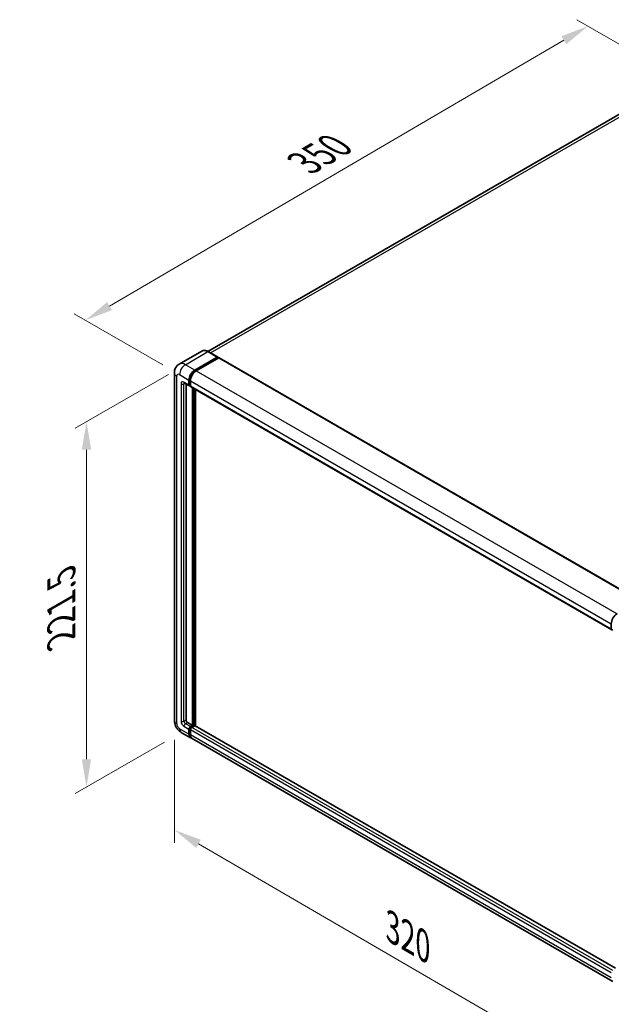
# Model space of a CAD drawing. Units: millimetres. Extents: x 0 to 10627, y 0 to 1405.
# Drawn here: x 679 to 890, y 185 to 538 of the extents above; entities that cross this region are included whole.
import ezdxf

# ---------------------------------------------------------------- set-up
doc = ezdxf.new("R2010")
doc.units = ezdxf.units.MM
doc.header["$LTSCALE"] = 4
doc.layers.get('Defpoints').update_dxf_attribs({"lineweight": 25})
for name, color, linetype, lineweight in [('Dimension (ISO)', 7, 'Continuous', 18), ('Visible (ISO)', 7, 'Continuous', 35), ('Visible Narrow (ISO)', 7, 'Continuous', 25)]:
    doc.layers.add(name, color=color, linetype=linetype, lineweight=lineweight)
doc.styles.add('Note Text (TK)', font='txt')
doc.dimstyles.new('Default - Method 1b (TK)', dxfattribs={"dimscale": 4, "dimtxt": 2.5, "dimasz": 2.5, "dimexe": 1, "dimexo": 1.5, "dimgap": 1, "dimtad": 1, "dimtoh": 1, "dimrnd": 1e-08, "dimdsep": 46, "dimtxsty": 'Note Text (TK)', "dimcen": 0.09, "dimdle": 5, "dimclrd": 100, "dimclre": 100, "dimclrt": 7, "dimadec": 1, "dimazin": 1, "dimtfac": 1, "dimtmove": 0, "dimatfit": 3, "dimfxl": 1, "dimtolj": 1, "dimlwd": -1, "dimlwe": -1, "dimarcsym": 0})

# ---------------------------------------------------------------- blocks, each defined once
blk = doc.blocks.new('*D24')
at = {"layer": 'Defpoints', "color": 0}
for p in [(882.03, 535.72), (915.97, 516.12), (735.84, 410.93)]:
    blk.add_point(p, dxfattribs=at)
at = {"layer": 'Dimension (ISO)', "color": 100}
for p, q in [((909.99, 519.58), (878.04, 538.02)), ((710.74, 435.45), (873.4, 530.67)), ((729.86, 414.38), (698.13, 432.7))]:
    blk.add_line(p, q, dxfattribs=at)
for points in [[(872.56, 532.11), (874.24, 529.23), (882.03, 535.72)], [(709.9, 436.89), (711.58, 434.01), (702.11, 430.4)]]:
    blk.add_solid(points, dxfattribs=at)
at = {"layer": 'Dimension (ISO)', "color": 7, "insert": (778.7, 485.66), "char_height": 10, "attachment_point": 4, "rotation": 30.344, "style": 'Note Text (TK)'}
blk.add_mtext('\\A1;{\\Q-29.656;\\W0.819;\\H0.816x; \\fＭＳ Ｐゴシック|b0|i0;\\H10.0000;350}', dxfattribs=at)
blk = doc.blocks.new('*D25')
at = {"layer": 'Defpoints', "color": 0}
for p in [(737.9, 414.49), (736.44, 282.82), (702.5, 263.22)]:
    blk.add_point(p, dxfattribs=at)
at = {"layer": 'Dimension (ISO)', "color": 100}
for p, q in [((731.9, 411.03), (698.5, 391.75)), ((702.5, 384.05), (702.5, 273.22)), ((730.44, 279.35), (698.5, 260.91))]:
    blk.add_line(p, q, dxfattribs=at)
for points in [[(700.83, 384.05), (704.17, 384.05), (702.5, 394.05)], [(700.83, 273.22), (704.17, 273.22), (702.5, 263.22)]]:
    blk.add_solid(points, dxfattribs=at)
at = {"layer": 'Dimension (ISO)', "color": 7, "insert": (693.5, 314.38), "char_height": 10, "attachment_point": 4, "rotation": 90, "style": 'Note Text (TK)'}
blk.add_mtext('\\A1;{\\Q-30.000;\\W0.816;\\H0.816x; \\fＭＳ Ｐゴシック|b0|i0;\\H10.0000;221.5}', dxfattribs=at)
blk = doc.blocks.new('*D26')
at = {"layer": 'Defpoints', "color": 0}
for p in [(733.96, 287.12), (895.26, 193.29), (895.26, 154.1)]:
    blk.add_point(p, dxfattribs=at)
at = {"layer": 'Dimension (ISO)', "color": 100}
for p, q in [((733.96, 280.18), (733.96, 243.3)), ((742.6, 242.9), (886.61, 159.13)), ((895.26, 186.35), (895.26, 149.47))]:
    blk.add_line(p, q, dxfattribs=at)
for points in [[(743.44, 244.34), (741.76, 241.46), (733.96, 247.93)], [(887.45, 160.57), (885.78, 157.69), (895.26, 154.1)]]:
    blk.add_solid(points, dxfattribs=at)
at = {"layer": 'Dimension (ISO)', "color": 7, "insert": (810.34, 213.91), "char_height": 10, "attachment_point": 4, "rotation": 329.815, "style": 'Note Text (TK)'}
blk.add_mtext('\\A1;{\\Q-30.185;\\W0.815;\\H0.816x; \\fＭＳ Ｐゴシック|b0|i0;\\H10.0000;320}', dxfattribs=at)

msp = doc.modelspace()

# ---------------------------------------------------------------- linework, layer by layer
at = {"layer": 'Visible (ISO)'}
for p, q in [((907.8932, 512.7065), (745.9882, 419.2306)), ((743.8133, 419.383), (735.7137, 414.7067)), ((741.2382, 412.5607), (749.3378, 417.237)), ((741.2382, 412.3826), (749.4664, 417.1331)), ((749.8263, 416.9252), (741.7525, 412.2638)), ((749.4287, 417.246), (746.086, 419.1759)), ((749.4664, 417.1628), (749.4664, 417.1331)), ((749.4664, 417.1331), (749.8263, 416.9252)), ((749.9354, 416.936), (900.6135, 329.942)), ((733.9579, 411.5215), (733.9579, 287.1171)), ((739.1812, 407.2164), (739.1812, 408.9978)), ((739.3354, 407.3054), (739.3354, 409.0869)), ((737.5319, 407.9226), (739.3318, 406.8834)), ((738.1526, 407.5642), (738.1526, 287.2656)), ((739.6954, 406.9254), (739.4409, 407.0724)), ((739.6954, 408.7009), (739.6954, 406.9194)), ((739.846, 406.5865), (890.5241, 319.5925)), ((740.4668, 285.3357), (740.4668, 406.2281)), ((740.6211, 285.2466), (740.6211, 406.139)), ((741.4953, 285.1719), (741.4953, 405.6343)), ((890.3734, 319.9254), (890.3734, 321.7069)), ((738.6669, 286.3749), (740.4668, 285.3357)), ((736.441, 282.8163), (739.7837, 280.8864)), ((739.1812, 282.2182), (739.1812, 283.9996)), ((739.3354, 282.3072), (739.3354, 284.0887)), ((739.6954, 284.8903), (740.4668, 285.3357)), ((739.6954, 284.7122), (740.6211, 285.2466)), ((739.6954, 283.7027), (739.6954, 281.9212)), ((741.2896, 285.2169), (740.2097, 284.5934)), ((740.9811, 285.0388), (740.6211, 285.2466)), ((891.8887, 198.3423), (741.3987, 285.2277)), ((890.9759, 193.5955), (740.2979, 280.5895))]:
    msp.add_line(p, q, dxfattribs=at)
for centre, major_axis, start_param, end_param in [((749.3378, 417.0885), (0.0909, 0.1575), 5.49778714, 7.06858347), ((749.8263, 416.7471), (0.1091, 0.189), 0, 0.78539816), ((741.2382, 410.1854), (1.4545, 2.5193), 0.78539816, 2.35619449), ((741.2382, 410.1854), (1.3455, 2.3304), 0.78539816, 2.35619449), ((741.7525, 409.8885), (-1.4545, -2.5193), 3.92699082, 5.49778714), ((739.6954, 407.5133), (-0.3636, -0.6298), 5.49778714, 7.06858347), ((739.6954, 407.5133), (-0.2545, -0.4409), 5.49778714, 6.28318531), ((740.2097, 407.2164), (-0.3636, -0.6298), 5.49778714, 6.28318531), ((892.4305, 322.8945), (1.4545, 2.5193), 0.78539816, 2.35619449), ((890.8877, 320.2224), (-0.3636, -0.6298), 5.49778714, 7.06858347), ((738.6669, 286.9687), (0.3636, -0.6298), 3.92699082, 5.49778714), ((739.6954, 284.2965), (0.3636, 0.6298), 0.78539816, 2.35619449), ((741.2382, 283.4058), (-1.4545, -2.5193), 5.49778714, 6.46089591), ((739.6954, 284.2965), (0.2545, 0.4409), 0.78539816, 2.35619449), ((741.2382, 283.4058), (-1.3455, -2.3304), 5.49778714, 6.25355893), ((740.2097, 283.9996), (-0.3636, -0.6298), 3.92699082, 5.49778714), ((741.2896, 285.0388), (0.1091, 0.189), 0, 0.78539816), ((741.7525, 283.1089), (-1.4545, -2.5193), 5.49778714, 6.28318531)]:
    msp.add_ellipse(centre, major_axis=major_axis, ratio=0.57735027, start_param=start_param, end_param=end_param, dxfattribs=at)
for points, knots in [([(746.086, 419.1759), (745.924, 419.2694), (745.7612, 419.3487), (745.4372, 419.4765), (745.2761, 419.525), (744.9587, 419.5892), (744.8025, 419.6048), (744.4989, 419.6015), (744.3515, 419.5825), (744.0705, 419.509), (743.937, 419.4545), (743.8133, 419.383)], [0, 0, 0, 0, 0.157079633, 0.157079633, 0.314159265, 0.314159265, 0.471238898, 0.471238898, 0.628318531, 0.628318531, 0.785398163, 0.785398163, 0.785398163, 0.785398163]), ([(733.9579, 411.5215), (733.9579, 411.7156), (733.9709, 411.9177), (734.0337, 412.3395), (734.0836, 412.5593), (734.2359, 413.0126), (734.3386, 413.2462), (734.6132, 413.71), (734.7858, 413.94), (735.2026, 414.3619), (735.4471, 414.5528), (735.7137, 414.7067)], [4.71238898, 4.71238898, 4.71238898, 4.71238898, 4.869468613, 4.869468613, 5.026548246, 5.026548246, 5.183627878, 5.183627878, 5.340707511, 5.340707511, 5.497787144, 5.497787144, 5.497787144, 5.497787144]), ([(737.4301, 407.9656), (737.4301, 407.9656), (737.4313, 407.9654), (737.439, 407.9639), (737.4508, 407.9608), (737.4847, 407.9475), (737.5066, 407.9372), (737.5319, 407.9226)], [5.902696792, 5.902696792, 5.902696792, 5.902696792, 5.969026042, 5.969026042, 6.126105675, 6.126105675, 6.283185307, 6.283185307, 6.283185307, 6.283185307]), ([(736.441, 282.8163), (736.1048, 283.0104), (735.8213, 283.2327), (735.3212, 283.7091), (735.1048, 283.9641), (734.7243, 284.5031), (734.5603, 284.7871), (734.2839, 285.3861), (734.1712, 285.701), (734.0086, 286.3723), (733.9579, 286.7289), (733.9579, 287.1171)], [3.14159265, 3.14159265, 3.14159265, 3.14159265, 3.45575192, 3.45575192, 3.76991118, 3.76991118, 4.08407045, 4.08407045, 4.39822972, 4.39822972, 4.71238898, 4.71238898, 4.71238898, 4.71238898])]:
    msp.add_open_spline(points, degree=3, knots=knots, dxfattribs=at)
at = {"layer": 'Visible Narrow (ISO)'}
for p, q in [((746.9483, 418.6781), (909.5296, 512.5444)), ((737.8955, 414.4906), (745.9951, 419.1669)), ((745.9951, 419.1669), (749.3378, 417.237)), ((749.8263, 416.9252), (900.5044, 329.9312)), ((741.2382, 412.5607), (737.8955, 414.4906)), ((734.81, 285.9295), (734.81, 410.3339)), ((735.8385, 410.9277), (739.1812, 408.9978)), ((739.7008, 408.8759), (739.3354, 409.0869)), ((741.6036, 412.1716), (741.2382, 412.3826)), ((741.7525, 412.2638), (892.4305, 325.2698)), ((736.3527, 407.6617), (736.3527, 286.8202)), ((739.1812, 407.2164), (737.3813, 408.2555)), ((737.3813, 407.6617), (737.6825, 407.8356)), ((737.3813, 286.8202), (737.3813, 407.6617)), ((739.6954, 407.0976), (739.3354, 407.3054)), ((739.6954, 408.7009), (890.3734, 321.7069)), ((739.6954, 406.9194), (890.3734, 319.9254)), ((741.0068, 405.9164), (741.0068, 285.0536)), ((741.2639, 285.2021), (741.2639, 405.7679)), ((737.3813, 286.8202), (738.1526, 287.2656)), ((737.8955, 285.9295), (738.6669, 286.3749)), ((739.6954, 284.8903), (737.8955, 285.9295)), ((739.1812, 282.2182), (735.8385, 284.1481)), ((737.3813, 285.0388), (739.1812, 283.9996)), ((739.7137, 283.8703), (739.3354, 284.0887)), ((739.6954, 282.0994), (739.3354, 282.3072)), ((740.0737, 284.4938), (739.6954, 284.7122)), ((890.3734, 196.7087), (739.6954, 283.7027)), ((890.8877, 197.5994), (740.2097, 284.5934)), ((891.8887, 198.2685), (741.2896, 285.2169)), ((890.3734, 194.9272), (739.6954, 281.9212))]:
    msp.add_line(p, q, dxfattribs=at)
for centre, major_axis, start_param, end_param in [((745.9951, 415.604), (-2.1818, 3.779), 5.49778714, 6.28318531), ((745.9951, 419.0184), (0.0909, 0.1575), 0, 0.78539816), ((737.8955, 410.9277), (-2.1818, 3.779), 5.49778714, 6.28318531), ((737.8955, 412.1153), (1.4545, 2.5193), 0.78539816, 2.35619449), ((736.867, 411.5215), (-2.9091, 0), 0, 0.78539816), ((735.8385, 409.7401), (-0.7273, 1.2597), 5.49778714, 7.06858347), ((741.6239, 409.9628), (-1.3455, -2.3304), 4.1299989, 5.29477906), ((737.3813, 407.0679), (-0.7273, 1.2597), 5.49778714, 7.06858347), ((736.867, 407.9586), (-0.7273, 0), 0.78539816, 2.35619449), ((737.8955, 408.5524), (-0.3636, -0.6298), 5.49778714, 6.28318531), ((737.8955, 407.3648), (-0.3636, 0.6298), 0.16790573, 0.78539816), ((736.867, 287.1171), (-2.9091, 0), 0, 0.78539816), ((735.8385, 285.3357), (-0.7273, 1.2597), 0.78539816, 2.35619449), ((737.3813, 286.2264), (0.7273, -1.2597), 3.92699082, 5.49778714), ((736.867, 287.1171), (-0.7273, 0), 0.78539816, 2.35619449), ((737.8955, 286.5233), (-0.3636, 0.6298), 0.78539816, 2.35619449), ((737.8955, 285.3357), (-0.3636, -0.6298), 3.92699082, 5.49778714), ((737.8955, 285.3357), (-1.4545, -2.5193), 5.49778714, 6.28318531), ((740.0811, 284.0738), (-0.2545, -0.4409), 4.0327783, 5.39199966)]:
    msp.add_ellipse(centre, major_axis=major_axis, ratio=0.57735027, start_param=start_param, end_param=end_param, dxfattribs=at)

# ---------------------------------------------------------------- dimensions: what is measured, and where the dimension line sits
at = {"layer": 'Dimension (ISO)', "color": 100}
for base, p1, p2, angle, text, override, picture, middle in [((882.0271, 535.7197), (735.8385, 410.9277), (915.9682, 516.1237), 210.344041, '{\\Q-29.656;\\W0.819;\\H0.816x; \\fＭＳ Ｐゴシック|b0|i0;\\H10.0000;350}', {"dimgap": 1, "dimtoh": 0, "dimdec": 2, "dimlfac": 1.677212, "dimtol": 0, "dimlim": 0, "dimtp": 0, "dimtm": 0, "dimtdec": 2, "dimtofl": 0, "dimatfit": 1}, '*D24', (792.0693, 483.0598)), ((702.4998, 263.2204), (737.8955, 414.4906), (736.441, 282.8163), 90, '{\\Q-30.000;\\W0.816;\\H0.816x; \\fＭＳ Ｐゴシック|b0|i0;\\H10.0000;221.5}', {"dimgap": 1, "dimtoh": 0, "dimdec": 2, "dimlfac": 1.673284, "dimtol": 0, "dimlim": 0, "dimtp": 0, "dimtm": 0, "dimtdec": 2, "dimtofl": 0, "dimatfit": 1}, '*D25', (702.4998, 328.6377)), ((895.2589, 154.1024), (733.9579, 287.1171), (895.2589, 193.2943), 149.815007, '{\\Q-30.185;\\W0.815;\\H0.816x; \\fＭＳ Ｐゴシック|b0|i0;\\H10.0000;320}', {"dimgap": 1, "dimtoh": 0, "dimdec": 2, "dimlfac": 1.687166, "dimtol": 0, "dimlim": 0, "dimtp": 0, "dimtm": 0, "dimtdec": 2, "dimtofl": 0, "dimatfit": 1}, '*D26', (814.6084, 201.0139))]:
    dim = msp.add_linear_dim(base=base, p1=p1, p2=p2, angle=angle, text=text, dimstyle='Default - Method 1b (TK)', override=override, dxfattribs=at)
    dim.commit()
    dim.dimension.update_dxf_attribs({"geometry": picture, "text_midpoint": middle, "dimtype": 160})

doc.saveas('drawing.dxf')
